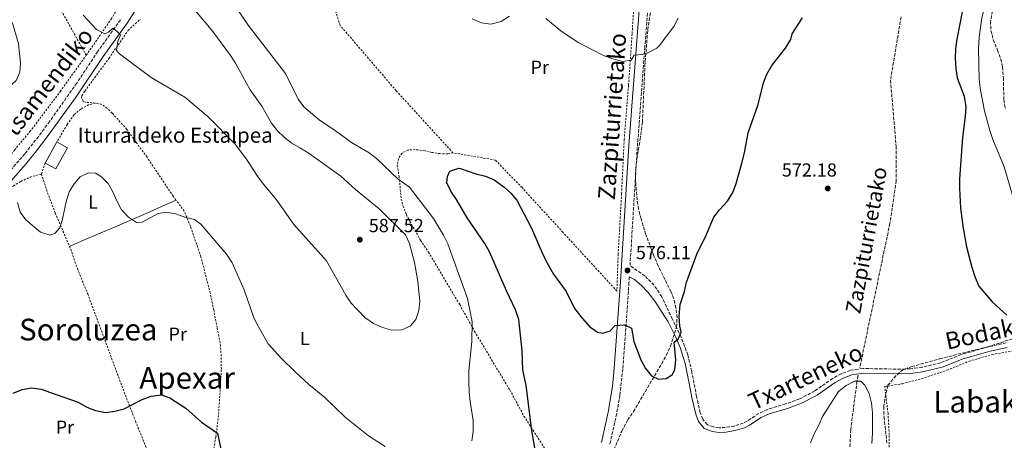
# Model space of a CAD drawing. Units: metres. Extents: x 603548 to 607002, y 4761605 to 4763968.
# Drawn here: x 604475 to 604997, y 4762889 to 4763112 of the extents above; entities that cross this region are included whole.
import ezdxf
from ezdxf.enums import TextEntityAlignment as Align

# ---------------------------------------------------------------- set-up
doc = ezdxf.new("R2010")
doc.units = ezdxf.units.M
doc.header["$MEASUREMENT"] = 0
doc.linetypes.add('DGN Style 2', pattern=[1.739922, 1.043953, -0.695969])
doc.linetypes.add('DGN Style 3', pattern=[2.435891, 1.739922, -0.695969])
for name, color, linetype, lineweight in [('Barranco lineal', 142, 'DGN Style 3', 13), ('Camino', 7, 'DGN Style 3', 0), ('Chamizo-cobertizo', 1, 'Continuous', 0), ('corral', 7, 'Continuous', 0), ('Cota de punto acotado terreno', 7, 'Continuous', 0), ('Curva de nivel directora', 30, 'Continuous', 30), ('Curva de nivel intermedia', 30, 'Continuous', 0), ('Etiqueta de uso rústico', 92, 'Continuous', 0), ('Línea de cambio de uso (parcela vista)', 92, 'Continuous', 0), ('Margen derecho', 7, 'Continuous', 0), ('Punto acotado terreno (símbolo)', 7, 'Continuous', 0), ('Tela metálica o alambrada', 7, 'DGN Style 2', 0), ('Texto de arroyo-regatas y barrancos', 142, 'Continuous', 0), ('Texto de rotulación de espacio menor sin especificar', 7, 'Continuous', 0), ('Texto de Área (paraje) menor', 7, 'Continuous', 0), ('Zona arbolada', 92, 'DGN Style 3', 0)]:
    doc.layers.add(name, color=color, linetype=linetype, lineweight=lineweight)
doc.styles.add('Style-Arial', font='arial.ttf')

# ---------------------------------------------------------------- blocks, each defined once
blk = doc.blocks.new('5PATER')
at = {"layer": 'Punto acotado terreno (símbolo)', "linetype": 'Continuous', "lineweight": 0}
h = blk.add_hatch(color=51, dxfattribs=at)
edge = h.paths.add_edge_path()
edge.add_ellipse((0, 0), major_axis=(-0.11, -0.111), ratio=0.999422, start_angle=0, end_angle=360)

msp = doc.modelspace()

# ---------------------------------------------------------------- linework, layer by layer
at = {"layer": 'Barranco lineal', "color": 142, "linetype": 'DGN Style 3', "lineweight": 13}
for points in [[(604942.22, 4763113.76, 573.14), (604936.65, 4763080.21, 572.77), (604939.62, 4763045.18, 572.4), (604939.71, 4763026.92, 572.03), (604936.32, 4763004.24, 571.66), (604920.38, 4762927.76, 570.14)], [(604919.54, 4762923.74, 570.06), (604918.9, 4762920.63, 570), (604915.55, 4762894.78, 569.26), (604915.06, 4762884.31, 568.88)]]:
    msp.add_polyline3d(points, dxfattribs=at)
at = {"layer": 'Camino', "color": 7, "linetype": 'DGN Style 3', "lineweight": 0}
for points in [[(604997.99, 4762940.96, 573.43), (604988.73, 4762938.88, 572.93), (604974.31, 4762934.79, 572.4), (604963.26, 4762930.35, 571.67), (604953.3, 4762927.98, 571.46), (604947.21, 4762927.19, 571.34), (604942.12, 4762926.92, 571.24), (604922.12, 4762927.36, 570.89), (604915.25, 4762926.34, 570.65), (604910.58, 4762924.56, 570.55), (604906.02, 4762922.06, 570.45), (604896.43, 4762915.38, 570.27), (604888.53, 4762911.22, 570.27), (604881.07, 4762908.52, 570.26), (604871.28, 4762905.64, 570.12), (604866.77, 4762903.48, 570.08), (604860.67, 4762899.39, 570.08), (604858.59, 4762898.4, 570.08), (604853.85, 4762896.83, 570.17), (604849.09, 4762896.06, 570.45), (604845.81, 4762895.91, 570.63), (604842.89, 4762896.32, 570.88), (604839.43, 4762897.58, 571), (604837.11, 4762900.46, 571.36), (604835.83, 4762903.89, 571.85), (604833.82, 4762912.4, 572.94), (604831.28, 4762925.77, 574.19), (604829.23, 4762934.51, 574.71), (604825.65, 4762943.96, 575.08), (604821.01, 4762953.51, 575.54), (604815.37, 4762965.36, 576.01), (604811.35, 4762971.5, 576.15), (604806.44, 4762976.45, 576.27), (604798.57, 4762981.93, 576.11), (604802.3, 4763042.77, 578.17), (604806.37, 4763097.09, 579.76), (604810.12, 4763144.83, 581.63)], [(604409.22, 4762965.13, 576.61), (604414.87, 4762974.38, 577.36), (604422.5, 4762985.52, 577.97), (604429.14, 4762993, 578.14), (604447.03, 4763009.09, 578.61), (604457.05, 4763018.83, 579.03), (604468.63, 4763030.63, 580.39), (604477.91, 4763041.37, 581.71), (604484.08, 4763049.21, 582.39), (604490.25, 4763057.46, 582.75), (604504.7, 4763077.81, 582.86), (604516.15, 4763095.04, 584.05), (604528.73, 4763112.64, 585.4)], [(604798.2, 4762975.86, 575.91), (604798.02, 4762972.94, 575.81), (604794.75, 4762927.12, 574.05), (604793.22, 4762913.22, 573.66), (604791.5, 4762903.37, 573.46), (604787.85, 4762887.02, 573.29)]]:
    msp.add_polyline3d(points, dxfattribs=at)
at = {"layer": 'Chamizo-cobertizo', "color": 1, "linetype": 'Continuous', "lineweight": 0, "extrusion": (-0.004529, -0.008246, 0.999956), "elevation": -41428.72, "flags": 128}
msp.add_lwpolyline([(604485, 4762856.62), (604491.14, 4762867.8)], dxfattribs=at)
at = {"layer": 'Chamizo-cobertizo', "color": 1, "linetype": 'Continuous', "lineweight": 0}
msp.add_polyline3d([(604500.35, 4763044.39, 584.31), (604494.21, 4763033.2, 584.18), (604488.55, 4763036.31, 584.28), (604494.69, 4763047.49, 584.4)], close=True, dxfattribs=at)
msp.add_polyline3d([(604494.69, 4763047.49, 584.4), (604500.35, 4763044.39, 584.31), (604494.21, 4763033.2, 584.18), (604488.55, 4763036.31, 584.28)], dxfattribs=at)
at = {"layer": 'Curva de nivel directora', "color": 30, "linetype": 'Continuous', "lineweight": 30, "elevation": 575, "flags": 128}
for points in [[(604976.14, 4763124.72), (604971.79, 4763102.02), (604971.02, 4763096.84), (604970.92, 4763091.84), (604971.22, 4763086.41), (604972.04, 4763081.48), (604975.61, 4763071.73), (604976.55, 4763066.08), (604976.28, 4763061.01), (604974.76, 4763049.78), (604973.19, 4763028), (604973.17, 4763023), (604973.83, 4763012.33), (604975.17, 4763001.77), (604977, 4762991.94), (604979.83, 4762981.13), (604981.49, 4762975.59), (604983.39, 4762970.97), (604990.47, 4762962.61), (604998.36, 4762955.7)], [(604750.1, 4762873.97), (604746.44, 4762894.51), (604743.53, 4762918.37), (604741.76, 4762926.64), (604741.48, 4762936.65), (604739.54, 4762953.33), (604737.79, 4762958.41), (604733.01, 4762968.47), (604724.06, 4762989.28), (604721.65, 4762993.66), (604712.26, 4763007.23), (604706.54, 4763017), (604703.52, 4763021.3), (604701.41, 4763025.84), (604701.76, 4763029.12), (604703.06, 4763031.98), (604707.9, 4763033.66), (604708.75, 4763033.49), (604716.77, 4763030.62), (604721.88, 4763029.31), (604726.48, 4763027.35), (604731.61, 4763023.72), (604735.31, 4763020.34), (604738.62, 4763016.58), (604746.3, 4763001.81), (604752.49, 4762987.4), (604755.11, 4762982.24), (604758.07, 4762977.35), (604764.68, 4762968.1), (604769.19, 4762959.1), (604773.22, 4762953.97), (604777.15, 4762949.68), (604781.29, 4762946.61), (604784.08, 4762946.15), (604788.06, 4762947.22), (604790.61, 4762950.07), (604795.61, 4762950.48), (604799.42, 4762948.8), (604800.67, 4762941.69), (604804.37, 4762931.89), (604806.82, 4762927.28), (604809.92, 4762923.37), (604813.58, 4762921.69), (604817.73, 4762921.97), (604821.13, 4762924.1), (604822.24, 4762926.81), (604822.86, 4762931.96), (604821.91, 4762941.23), (604824.32, 4762943.31), (604825.65, 4762946.75), (604824.89, 4762949.86), (604824.57, 4762954.86), (604825.14, 4762961.29), (604827.49, 4762968.23), (604828.58, 4762973.11), (604830.25, 4762977.82), (604834, 4762987.89), (604838.94, 4762998.12), (604843.01, 4763007.6), (604846.08, 4763011.54), (604850.29, 4763016.13), (604853.05, 4763020.65), (604854.75, 4763025.36), (604857.89, 4763036.16), (604859.28, 4763041.73), (604861.2, 4763052.4), (604866.44, 4763067.37), (604869.27, 4763078.75), (604871.11, 4763083.4), (604873.68, 4763088.1), (604880.92, 4763097.15), (604883.76, 4763101.9), (604884.56, 4763104.88), (604890.02, 4763113.25)], [(604471.67, 4762914.26), (604476.36, 4762916.22), (604481.56, 4762917.08), (604486.5, 4762916.31), (604491.42, 4762914.68), (604505.99, 4762909.42), (604510.6, 4762906.84), (604515.25, 4762905), (604520.45, 4762904.07), (604525.41, 4762904.63), (604530.37, 4762905.97), (604540.04, 4762910.92), (604544.69, 4762912.74), (604550.13, 4762913.28), (604554.56, 4762911.73), (604563.08, 4762906.26), (604571.34, 4762898.84), (604579.81, 4762893.12), (604584.81, 4762869.4)]]:
    msp.add_lwpolyline(points, dxfattribs=at)
at = {"layer": 'Curva de nivel intermedia', "color": 30, "linetype": 'Continuous', "lineweight": 0, "flags": 128}
for points, elevation in [([(604998.29, 4763365.85), (604996.2, 4763354.63), (604989.92, 4763327.97), (604986.8, 4763300.46), (604982.6, 4763274.6), (604982.16, 4763269.62), (604982.02, 4763252.22), (604982.37, 4763229.45), (604982.86, 4763218.6), (604985.14, 4763194.93), (604990.21, 4763161.95), (604990.52, 4763144.47), (604990.43, 4763139.3), (604989.01, 4763128.87), (604985.03, 4763113.36), (604983.56, 4763103.05), (604983.31, 4763097.08), (604983.66, 4763080.63), (604984.41, 4763075.01), (604986.52, 4763064.07), (604989.3, 4763053.53), (604990.8, 4763048.76), (604996.91, 4763034.21), (605004.54, 4763008.44)], 580), ([(604396.36, 4763126.25), (604408.33, 4763108.17), (604414.64, 4763099.97), (604418.21, 4763096.42), (604430.67, 4763086.56), (604439.85, 4763081.53), (604449.82, 4763077.11), (604454.55, 4763075.49), (604459.48, 4763074.65), (604464.68, 4763074.85), (604469.37, 4763076.58), (604473.1, 4763080.12), (604475.07, 4763084.52), (604475.54, 4763089.5), (604474.48, 4763099.52), (604471.39, 4763109.89), (604469.37, 4763114.47)], 585), ([(604508.65, 4763114.71), (604515.82, 4763107.14), (604520.14, 4763104.87), (604522.07, 4763105.77), (604524.33, 4763107.82), (604526.56, 4763106.24), (604528.49, 4763104.06), (604527, 4763100.96), (604526.4, 4763095.99), (604527.99, 4763094.28), (604544.8, 4763081.61), (604562.51, 4763071.23), (604574.8, 4763061), (604589.24, 4763046.33), (604595.28, 4763038.34), (604601.04, 4763029.31), (604604.02, 4763025.3), (604611.31, 4763016.61), (604620.36, 4763003.63), (604637.67, 4762984.37), (604648.01, 4762966.14), (604650.73, 4762961.95), (604658.07, 4762954.35), (604662.64, 4762951.13), (604667.38, 4762949.06), (604672.31, 4762947.67), (604677.75, 4762947.85), (604682.28, 4762949.95), (604685.06, 4762953.3), (604686.67, 4762958.03), (604687.12, 4762963.05), (604686.04, 4762973.43), (604684.36, 4762983.61), (604681.66, 4762993.66), (604679.59, 4762998.23), (604665.62, 4763011.96), (604653.06, 4763022.28), (604645.29, 4763029.3), (604628.52, 4763041.28), (604623.96, 4763044.27), (604619.33, 4763046.8), (604615.36, 4763049.85), (604611.71, 4763053.4), (604608.57, 4763057.5), (604603.36, 4763066.39), (604597.23, 4763075.15), (604589.46, 4763089.21), (604586.73, 4763093.4), (604577.41, 4763106.15), (604563.59, 4763122.42)], 585), ([(604714.73, 4762889.02), (604715.48, 4762894.05), (604715.39, 4762899.8), (604713.83, 4762909.79), (604713.29, 4762914.76), (604713.13, 4762920.55), (604713.14, 4762926.07), (604714.75, 4762941.72), (604714.85, 4762952.07), (604712.39, 4762964.45), (604701.97, 4762993.48), (604699.62, 4762998.02), (604694.46, 4763006.88), (604681.7, 4763023.46), (604675.61, 4763027.74), (604664.19, 4763038.64), (604660.21, 4763041.68), (604650.96, 4763047.12), (604642.44, 4763053.45), (604633.79, 4763059.18), (604625.67, 4763066.11), (604622.74, 4763070.17), (604615.96, 4763083.85), (604596.24, 4763109.4), (604590.31, 4763118.15)], 580), ([(604714.83, 4763112.74), (604719.8, 4763110.63), (604724.77, 4763110.04), (604730.22, 4763111.32), (604734.6, 4763114.19)], 580), ([(604753.94, 4763113.01), (604761.88, 4763106.47), (604771.1, 4763100.2), (604784.88, 4763093.09), (604790, 4763091.33), (604794.84, 4763090.09), (604799.09, 4763090.94), (604800.74, 4763093.58), (604804.88, 4763093.9), (604807.61, 4763094.54), (604812.76, 4763097.2), (604814.07, 4763098.5), (604821.71, 4763108.78), (604824.01, 4763113.22)], 580), ([(604493.71, 4762998.94), (604496.38, 4763001.9), (604497.55, 4763005.83), (604499.68, 4763015.7), (604501.25, 4763020.94), (604503.83, 4763025.31), (604507.14, 4763029.05), (604511.52, 4763031.14), (604515.21, 4763030.92), (604518.35, 4763029.01), (604521.9, 4763025.49), (604524.5, 4763020.98), (604526.49, 4763016.25), (604528.95, 4763011.52), (604532.72, 4763007.57), (604536.91, 4763004.83), (604540.02, 4763004.96), (604548.41, 4763009.58), (604552.74, 4763010.21), (604557.65, 4763009.29), (604562.66, 4763007.62), (604567.62, 4763006.39), (604571.04, 4763003.8), (604584.7, 4762987.99), (604587.72, 4762983.4), (604594.12, 4762969.11), (604599.24, 4762954.18), (604601.48, 4762949.7), (604606.82, 4762940.46), (604613.69, 4762932.78), (604620.92, 4762925.75), (604628.37, 4762918.9), (604636.68, 4762912.2), (604647.64, 4762901.48), (604660.01, 4762891.58), (604668.8, 4762885.94)], 580), ([(604473.89, 4763015.33), (604475.32, 4763010.29), (604478.21, 4763006.21), (604486.09, 4762999.68), (604491.1, 4762997.99), (604493.71, 4762998.94)], 580), ([(604894.21, 4762887.94), (604896.1, 4762892.6), (604898.72, 4762897.34), (604900.62, 4762901.96), (604909.05, 4762915.08), (604913.16, 4762918.28), (604917.54, 4762920.7), (604918.9, 4762920.63), (604920.93, 4762920.54), (604923.08, 4762918.47), (604925.37, 4762914.03), (604926.65, 4762909.05), (604927.02, 4762903.76), (604927.07, 4762893.11), (604926.76, 4762887.62)], 570)]:
    msp.add_lwpolyline(points, dxfattribs=dict(at, elevation=elevation))
at = {"layer": 'Línea de cambio de uso (parcela vista)', "color": 92, "linetype": 'Continuous', "lineweight": 0}
msp.add_polyline3d([(604501.47, 4762992.1, 578.77), (604507.68, 4762994.91, 578.4), (604524.37, 4763001.91, 578.59), (604540.92, 4763008.99, 580.35), (604557.89, 4763016.67, 580.54)], dxfattribs=at)
at = {"layer": 'Margen derecho', "color": 7, "linetype": 'Continuous', "lineweight": 0}
for points in [[(604805.61, 4763145.25, 581.63), (604800.72, 4763082.48, 579.27), (604797.96, 4763045.58, 578.25), (604793.51, 4762973.24, 575.81), (604790.24, 4762927.51, 574.05), (604789.27, 4762917.84, 573.76), (604787.05, 4762904.23, 573.46), (604783.45, 4762888.11, 573.29)], [(604391.43, 4762924.04, 575.3), (604399.19, 4762934.2, 575.14), (604405.62, 4762944.08, 575.47), (604407.91, 4762948.53, 575.59), (604409.24, 4762951.98, 575.69), (604410.08, 4762958.02, 576.23), (604411.78, 4762961.86, 576.49), (604418.13, 4762972.27, 577.36), (604425.57, 4762983.12, 577.97), (604428.74, 4762986.99, 578.06), (604431.91, 4762990.25, 578.14), (604446.82, 4763003.58, 578.53), (604459.79, 4763016.07, 579.03), (604470.29, 4763026.72, 580.23), (604478.08, 4763035.45, 581.31), (604484.02, 4763042.79, 582.09), (604490.17, 4763050.83, 582.61), (604505.02, 4763071.45, 582.7), (604519.35, 4763092.83, 584.05), (604531.94, 4763110.45, 585.4), (604536.5, 4763117.43, 585.43)], [(604798.2, 4762975.86, 575.91), (604800.99, 4762974.5, 575.97), (604804.58, 4762971.43, 576.06), (604808, 4762967.78, 576.07), (604811.8, 4762962.97, 576.02), (604818.75, 4762952.16, 575.53), (604822.74, 4762944.31, 575.14), (604825.22, 4762938.38, 574.94), (604827.88, 4762930.05, 574.49), (604829.68, 4762920.23, 573.84), (604831.37, 4762911.9, 572.92), (604833.43, 4762903.17, 571.85), (604834.91, 4762899.21, 571.36), (604837.91, 4762895.46, 571), (604842.28, 4762893.89, 570.88), (604845.69, 4762893.4, 570.63), (604849.35, 4762893.57, 570.45), (604854.28, 4762894.36, 570.18), (604859.2, 4762895.95, 570.08), (604861.92, 4762897.22, 570.08), (604868.01, 4762901.31, 570.08), (604872.36, 4762903.37, 570.12), (604881.96, 4762906.18, 570.27), (604889.54, 4762908.93, 570.27), (604897.73, 4762913.24, 570.27), (604907.34, 4762919.93, 570.45), (604911.62, 4762922.29, 570.55), (604916.09, 4762923.96, 570.66), (604922.28, 4762924.86, 570.89), (604942.26, 4762924.42, 571.24), (604947.25, 4762924.68, 571.34), (604953.63, 4762925.49, 571.46), (604963.99, 4762927.95, 571.67), (604975.12, 4762932.42, 572.4), (604989.54, 4762936.51, 572.94), (604998.41, 4762938.49, 573.43)]]:
    msp.add_polyline3d(points, dxfattribs=at)
at = {"layer": 'Tela metálica o alambrada', "color": 7, "linetype": 'DGN Style 2', "lineweight": 0, "elevation": 581.2, "flags": 128}
msp.add_lwpolyline([(604486.53, 4763030.47), (604488.55, 4763036.31)], dxfattribs=at)
at = {"layer": 'Tela metálica o alambrada', "color": 7, "linetype": 'DGN Style 2', "lineweight": 0}
for points in [[(604510.33, 4763093.45, 583.22), (604495.57, 4763119.84, 584.71), (604483.1, 4763141.15, 586.2), (604472.04, 4763160.19, 589.35), (604459.71, 4763182.91, 592.7), (604449.68, 4763197.82, 595.48), (604441.39, 4763210.7, 596.04), (604427.91, 4763231.12, 595.58), (604412.45, 4763254.76, 595.48), (604377.13, 4763310.92, 595.3), (604366.77, 4763328.22, 594.09), (604356.35, 4763344.08, 591.95), (604347.43, 4763358.58, 591.95), (604336.7, 4763375.12, 592.42), (604332.81, 4763391.78, 594.09), (604329.2, 4763411.03, 596.78), (604324.58, 4763435.02, 599.11), (604317.93, 4763467.21, 600.5)], [(604704.73, 4763041.7, 575.15), (604674.63, 4763074.64, 576.18), (604644.93, 4763109.26, 576.73), (604631.59, 4763150.61, 577.48), (604620.18, 4763188.86, 578.68), (604610.2, 4763222.6, 579.43)], [(604510.33, 4763093.45, 583.32), (604523.5, 4763112.59, 586.57), (604526.56, 4763117.88, 587.41), (604529.08, 4763123.39, 588.06), (604531.9, 4763129.66, 588.71), (604533.67, 4763134.78, 588.71), (604534.77, 4763141.34, 588.15), (604534.8, 4763154.65, 586.2), (604533.98, 4763163.58, 584.16), (604534.55, 4763172.87, 583.04), (604535.66, 4763178.75, 582.11), (604537.05, 4763183.29, 581.65), (604542.3, 4763190.47, 581.37), (604555.01, 4763206.21, 580.81), (604565.46, 4763214.17, 580.72)], [(604801.34, 4763132.06, 581.65), (604799.68, 4763104.72, 580.54), (604797.76, 4763077.49, 579.43), (604795.5, 4763048.89, 578.59), (604794.09, 4763020.08, 577.2), (604792.26, 4762987.87, 576.45), (604791.62, 4762968.38, 575.9), (604762.98, 4762999.59, 576.36), (604741.32, 4763023.26, 575.62), (604727.15, 4763037.9, 575.8), (604704.73, 4763041.7, 575.15)], [(604515.18, 4763068.12, 582.31), (604510.12, 4763068.51, 582.21), (604508.63, 4763068.95, 582.21), (604507.88, 4763070.92, 582.21), (604508.02, 4763071.99, 582.31), (604509.59, 4763074.48, 582.31), (604522.36, 4763091.83, 584.16), (604532.46, 4763106.59, 586.58), (604538.97, 4763112.57, 587.32)], [(604455.54, 4763022.77, 578.96), (604464.29, 4763032.76, 580.07), (604472.31, 4763043.2, 583.04), (604480.41, 4763052.96, 584.07), (604486.74, 4763061.22, 584.07), (604496.52, 4763074.19, 583.04), (604503.78, 4763084.36, 582.67), (604510.33, 4763093.45, 583.32)], [(604515.18, 4763068.12, 582.86), (604511.58, 4763067.2, 582.77), (604507.42, 4763064.91, 582.77), (604503.77, 4763061.9, 582.77), (604500.14, 4763056.68, 582.77), (604494.69, 4763047.49, 582.4)], [(604557.89, 4763016.67, 580.56), (604556.4, 4763018.69, 580.63), (604542.53, 4763039.37, 581.47), (604531.86, 4763054.16, 582.77), (604524.11, 4763062.82, 582.96), (604521.38, 4763065.37, 582.86), (604518.5, 4763067.43, 582.86), (604515.18, 4763068.12, 582.86)], [(604704.73, 4763041.7, 574.87), (604701.92, 4763041.1, 574.97), (604697.78, 4763041.28, 575.24), (604693.51, 4763041.95, 575.43), (604689.77, 4763042.78, 575.89), (604684.62, 4763043.45, 575.99), (604681.01, 4763043.21, 575.99), (604677.72, 4763041.61, 576.73), (604675.85, 4763038.74, 577.75), (604675.21, 4763035.08, 578.4), (604676.15, 4763029.23, 579.33), (604677.28, 4763017.22, 581.75), (604678.32, 4763013.47, 582.49), (604680.01, 4763008.92, 583.23), (604681.91, 4763005.33, 583.7), (604687.59, 4762995.28, 584.25), (604691.69, 4762989.08, 583.88), (604708.3, 4762961.24, 581.37), (604716.19, 4762946.99, 579.8), (604725.16, 4762931.99, 577.94), (604734.86, 4762915.94, 576.36), (604742.36, 4762902.06, 575.24), (604755.07, 4762882.31, 574.41)], [(604427.84, 4762977.37, 577.58), (604428.85, 4762981.46, 577.61), (604430.91, 4762985.26, 577.73), (604436.8, 4762991.69, 577.97), (604457.62, 4763011.75, 578.64), (604465.75, 4763019.45, 579.56), (604471.69, 4763024.27, 580.07), (604475.62, 4763026.54, 580.41), (604480.53, 4763028.79, 580.93), (604486.53, 4763030.47, 581.2)], [(604486.53, 4763030.47, 581.2), (604489.85, 4763020.56, 581.26), (604493.87, 4763009.83, 580.47), (604501.47, 4762992.1, 579.18)], [(604569.64, 4762839.84, 573.2), (604571.74, 4762855.34, 574.23), (604576.23, 4762874.5, 574.88), (604579.05, 4762891.08, 575.06), (604580.46, 4762903.04, 575.62), (604581.27, 4762915.19, 576.18), (604581.93, 4762926.91, 577.1), (604581.85, 4762933.88, 577.2), (604581.35, 4762940.95, 577.29), (604579.7, 4762948.99, 577.66), (604577.88, 4762958.41, 578.22), (604576.02, 4762967.33, 578.68), (604571.12, 4762986.56, 579.24), (604565.56, 4763002.7, 579.8), (604562.27, 4763010.76, 580.36), (604557.89, 4763016.67, 580.56)], [(604501.47, 4762992.1, 579.18), (604502.1, 4762990.63, 579.07), (604505.6, 4762980.33, 578.7), (604511.08, 4762967, 577.82), (604530.44, 4762914.75, 575.05), (604536.44, 4762899.33, 574.23), (604549.63, 4762866.8, 573.47), (604553.12, 4762854.63, 572.95), (604555.2, 4762844.92, 572.83)], [(604991.76, 4762852.4, 571.61), (604986.59, 4762852.7, 571.58), (604975.18, 4762854.45, 571.4), (604964.55, 4762855.42, 571.13), (604947.17, 4762855.19, 570.76), (604943.85, 4762855.67, 570.76), (604940.99, 4762857.67, 570.7), (604938.44, 4762862.54, 570.73), (604936.62, 4762870.16, 570.76), (604935.86, 4762880.32, 570.97), (604935.99, 4762892.25, 571.13), (604935.34, 4762903.44, 571.13), (604933.62, 4762917.76, 571.28), (604942.92, 4762919.27, 571.28), (604953.12, 4762921.92, 571.58), (604966.67, 4762926.49, 572.04), (604978.33, 4762931.19, 572.44), (604990.49, 4762934.74, 573.01), (605002.01, 4762936.7, 573.68)]]:
    msp.add_polyline3d(points, dxfattribs=at)
at = {"layer": 'Zona arbolada', "color": 92, "linetype": 'DGN Style 3', "lineweight": 0}
for points in [[(604997.01, 4763150.79, 595.71), (604994.92, 4763141.3, 593.08), (604994.13, 4763136.76, 592.54), (604993.46, 4763131.27, 592.54), (604989.68, 4763111.5, 591.81), (604989.83, 4763106.57, 591.58), (604991.15, 4763101.64, 591.36), (604993.39, 4763096.21, 591.69), (604995.04, 4763091.47, 591.65), (604996.05, 4763087.23, 591.45), (604996.48, 4763081.39, 590.96), (604996.74, 4763069.83, 590.23), (604997.58, 4763064.9, 590.11)], [(604997.01, 4763150.79, 595.71), (604994.92, 4763141.3, 593.08), (604994.13, 4763136.76, 592.54), (604993.46, 4763131.27, 592.54), (604989.68, 4763111.5, 591.81), (604989.83, 4763106.57, 591.58)], [(604788.22, 4762879.65, 582.56), (604794.14, 4762894.13, 582.63), (604797.36, 4762900.09, 582.81), (604800.47, 4762904.51, 582.93), (604815.39, 4762929.88, 583.17), (604817.76, 4762934.28, 583.4), (604819.96, 4762939.09, 583.56), (604823.2, 4762949.33, 583.78), (604823.52, 4762954.32, 583.78), (604822.89, 4762959.44, 583.9), (604821.78, 4762964.36, 584.04), (604820.3, 4762968.05, 584.14), (604813.46, 4762981.78, 584.25), (604810.81, 4762988.14, 584.39), (604806.9, 4762998.42, 585.07), (604804.39, 4763006.7, 585.6), (604803.11, 4763011.92, 585.73), (604802.29, 4763016.88, 585.86), (604801.49, 4763026.83, 586.16), (604801.63, 4763033.32, 586.45), (604802.21, 4763038.41, 586.57), (604803.99, 4763048.92, 586.5), (604805.12, 4763058.08, 586.82), (604806.48, 4763087.81, 588.65), (604807.96, 4763106.94, 588.77), (604809.77, 4763118.65, 588.89)], [(604788.22, 4762879.65, 582.56), (604794.14, 4762894.13, 582.63), (604797.36, 4762900.09, 582.81), (604800.47, 4762904.51, 582.93), (604815.39, 4762929.88, 583.17), (604817.76, 4762934.28, 583.4), (604819.96, 4762939.09, 583.56), (604823.2, 4762949.33, 583.78), (604823.52, 4762954.32, 583.78), (604822.89, 4762959.44, 583.9), (604821.78, 4762964.36, 584.04), (604820.3, 4762968.05, 584.14), (604813.46, 4762981.78, 584.25), (604810.81, 4762988.14, 584.39), (604806.9, 4762998.42, 585.07), (604804.39, 4763006.7, 585.6), (604803.11, 4763011.92, 585.73), (604802.29, 4763016.88, 585.86), (604801.49, 4763026.83, 586.16), (604801.63, 4763033.32, 586.45), (604802.21, 4763038.41, 586.57), (604803.99, 4763048.92, 586.5), (604805.12, 4763058.08, 586.82), (604806.48, 4763087.81, 588.65), (604807.96, 4763106.94, 588.77), (604809.77, 4763118.65, 588.89)], [(604989.83, 4763106.57, 591.58), (604991.15, 4763101.64, 591.36), (604993.39, 4763096.21, 591.69), (604995.04, 4763091.47, 591.65), (604996.05, 4763087.23, 591.45), (604996.48, 4763081.39, 590.96), (604996.74, 4763069.83, 590.23), (604997.58, 4763064.9, 590.11)], [(605001.31, 4762943.03, 580.88), (604988.17, 4762938.85, 580.37), (604963.65, 4762932.72, 579.52), (604948.12, 4762928.4, 578.66), (604943.27, 4762926.76, 578.66), (604939.5, 4762923.5, 578.49), (604935.29, 4762918.45, 578.19), (604934.04, 4762913.41, 577.87), (604933.05, 4762907.09, 577.7), (604933.21, 4762901.57, 577.55), (604934.71, 4762887.94, 577.2)], [(605001.31, 4762943.03, 580.88), (604988.17, 4762938.85, 580.37), (604963.65, 4762932.72, 579.52), (604948.12, 4762928.4, 578.66), (604943.27, 4762926.76, 578.66), (604939.5, 4762923.5, 578.49), (604935.29, 4762918.45, 578.19), (604934.04, 4762913.41, 577.87), (604933.05, 4762907.09, 577.7), (604933.21, 4762901.57, 577.55), (604934.71, 4762887.94, 577.2)]]:
    msp.add_polyline3d(points, dxfattribs=at)

# ---------------------------------------------------------------- block references
at = {"layer": 'Punto acotado terreno (símbolo)', "color": 7, "linetype": 'Continuous', "lineweight": 0, "xscale": 10, "yscale": 10, "zscale": 10}
for p in [(604903.35, 4763022.81, 572.18), (604655.32, 4762995.64, 587.52), (604797.21, 4762979.35, 576.11)]:
    msp.add_blockref('5PATER', p, dxfattribs=at)

# ---------------------------------------------------------------- texts
at = {"color": 7, "linetype": 'Continuous', "lineweight": 0, "style": 'Style-Arial'}
for s, rotation, p in [('Otsamendiko', 52.2387, (604491, 4763073.05, 583.43)), ('Zazpiturrietako', 86.0643, (604793.55, 4763060.7, 577.67)), ('Bodako', 11.9967, (604988.39, 4762941.86, 573)), ('Txarteneko', 25.2879, (604893.52, 4762918.88, 570.41))]:
    msp.add_text(s, height=9, rotation=rotation, dxfattribs=at).set_placement(p, align=Align.CENTER)
at = {"layer": 'corral', "color": 7, "linetype": 'Continuous', "lineweight": 0, "style": 'Style-Arial'}
msp.add_text('Iturraldeko Estalpea', height=8, dxfattribs=at).set_placement((604505.77, 4763047.09, 581.29))
at = {"layer": 'Cota de punto acotado terreno', "color": 7, "linetype": 'Continuous', "lineweight": 0, "style": 'Style-Arial'}
for s, p in [('572.18', (604879.05, 4763029.12, 572.18)), ('587.52', (604660.09, 4762999.64, 587.52)), ('576.11', (604801.67, 4762985.3, 576.11))]:
    msp.add_text(s, height=7, dxfattribs=at).set_placement(p)
at = {"layer": 'Etiqueta de uso rústico', "color": 92, "linetype": 'Continuous', "lineweight": 0, "style": 'Style-Arial'}
for s, p in [('Pr', (604750.67, 4763087.08, 578.64)), ('L', (604513.94, 4763015.61, 579.41)), ('Pr', (604558.83, 4762945.57, 576.71)), ('L', (604626.19, 4762943.21, 581.62)), ('Pr', (604499, 4762896.2, 574.41))]:
    msp.add_text(s, height=7, dxfattribs=at).set_placement(p, align=Align.MIDDLE_CENTER)
at = {"layer": 'Texto de arroyo-regatas y barrancos', "color": 142, "linetype": 'Continuous', "lineweight": 0, "style": 'Style-Arial'}
msp.add_text('Zazpiturrietako', height=8, rotation=79.5139, dxfattribs=at).set_placement((604920.56, 4762955.91, 571.04))
at = {"layer": 'Texto de rotulación de espacio menor sin especificar', "color": 7, "linetype": 'Continuous', "lineweight": 0, "style": 'Style-Arial'}
msp.add_text('Labakizar', height=11.5, dxfattribs=at).set_placement((604994.96, 4762909.72, 572.53), align=Align.MIDDLE_CENTER)
at = {"layer": 'Texto de Área (paraje) menor', "color": 7, "linetype": 'Continuous', "lineweight": 0, "style": 'Style-Arial'}
for s, p in [('Soroluzea', (604511.4, 4762947.97, 576.66)), ('Apexar', (604563.78, 4762922.34, 575.51))]:
    msp.add_text(s, height=11.5, dxfattribs=at).set_placement(p, align=Align.MIDDLE_CENTER)

doc.saveas('drawing.dxf')
